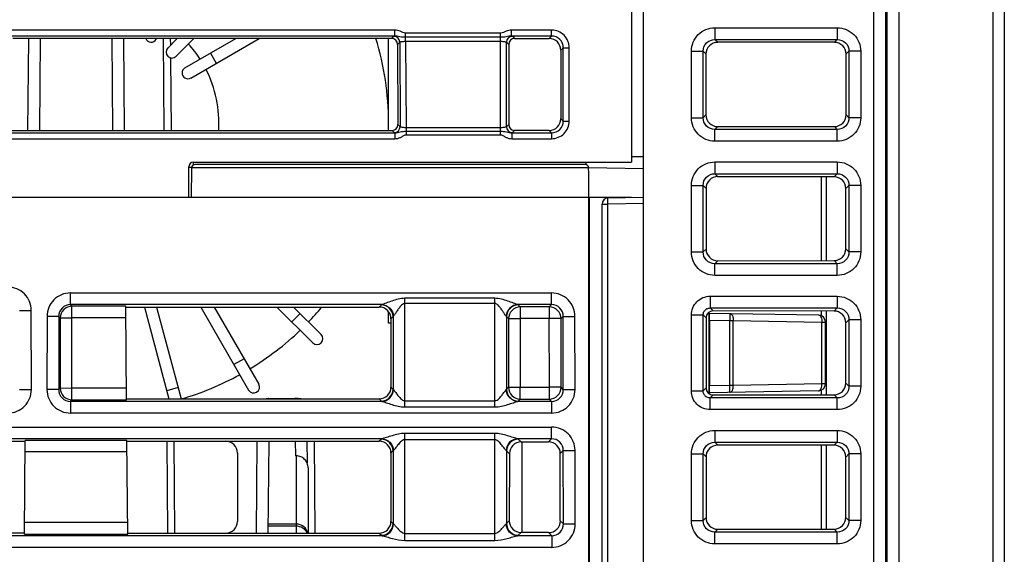
# Model space of a CAD drawing. Units: inches. Extents: x 0 to 22, y 0 to 17.
# Drawn here: x 4.3 to 5.5, y 12.9 to 13.6 of the extents above; entities that cross this region are included whole.
import ezdxf

# ---------------------------------------------------------------- set-up
doc = ezdxf.new("R2010")
doc.units = ezdxf.units.IN
doc.header["$LTSCALE"] = 1.21
doc.header["$MEASUREMENT"] = 0
doc.layers.get('0').update_dxf_attribs({"linetype": 'CONTINUOUS'})
doc.layers.add('ALL_PART_DATUMS', color=7, linetype='CONTINUOUS')

msp = doc.modelspace()

# ---------------------------------------------------------------- linework, layer by layer
at = {"color": 7, "linetype": 'CONTINUOUS'}
for p, q in [((5.3654, 15.4028), (5.3654, 12.3299)), ((5.3802, 15.4026), (5.3802, 12.3302)), ((5.3821, 15.4026), (5.3821, 12.3302)), ((5.3971, 15.3875), (5.3971, 12.3452)), ((5.5147, 15.3855), (5.5147, 12.3473)), ((5.5292, 15.3855), (5.5292, 12.3473)), ((5.0767, 11.8313), (5.0767, 14.9641)), ((5.0619, 13.6061), (5.0619, 13.377)), ((4.765, 13.5425), (3.7237, 13.5425)), ((4.765, 13.5351), (4.765, 13.5425)), ((4.9617, 13.5425), (4.9116, 13.5425)), ((4.9116, 13.5351), (4.9116, 13.5425)), ((4.9617, 13.5351), (4.9617, 13.5425)), ((5.1664, 13.5455), (5.3197, 13.5455)), ((5.1664, 13.5455), (5.1664, 13.5308)), ((5.3197, 13.5455), (5.3197, 13.5308)), ((4.765, 13.5351), (3.7237, 13.5351)), ((4.7613, 13.532), (4.2862, 13.532)), ((4.3053, 13.4168), (4.3063, 13.532)), ((4.32, 13.4168), (4.321, 13.532)), ((4.4103, 13.532), (4.4113, 13.4168)), ((4.425, 13.532), (4.426, 13.4168)), ((4.4662, 13.5311), (4.4667, 13.532)), ((4.4762, 13.4168), (4.4752, 13.532)), ((4.4806, 13.5201), (4.4925, 13.532)), ((4.4842, 13.5236), (4.4841, 13.532)), ((4.4911, 13.5097), (4.5134, 13.532)), ((4.5021, 13.4953), (4.5657, 13.532)), ((4.5095, 13.4825), (4.5952, 13.532)), ((4.7613, 13.532), (4.764, 13.5348)), ((4.764, 13.5348), (4.765, 13.5351)), ((4.7686, 13.5247), (4.7714, 13.5274)), ((4.7714, 13.5274), (4.7718, 13.4214)), ((4.8978, 13.5387), (4.7787, 13.5387)), ((4.7787, 13.5336), (4.7787, 13.5387)), ((4.8978, 13.5336), (4.7787, 13.5336)), ((4.7787, 13.5285), (4.7787, 13.5336)), ((4.7787, 13.5285), (4.8978, 13.5285)), ((4.7787, 13.5285), (4.7792, 13.4202)), ((4.8978, 13.4112), (4.8978, 13.5387)), ((4.9052, 13.5274), (4.9079, 13.5246)), ((4.9052, 13.4214), (4.9052, 13.5274)), ((4.9617, 13.5351), (4.9116, 13.5351)), ((4.9116, 13.5351), (4.9125, 13.5348)), ((4.9125, 13.5348), (4.9153, 13.532)), ((4.9153, 13.532), (4.9586, 13.532)), ((4.9586, 13.532), (4.9617, 13.5351)), ((5.1664, 13.5308), (5.3197, 13.5308)), ((5.1664, 13.5308), (5.1699, 13.5273)), ((5.3162, 13.5273), (5.1699, 13.5273)), ((5.3197, 13.5308), (5.3162, 13.5273)), ((4.7686, 13.5247), (4.7691, 13.4242)), ((4.9079, 13.5246), (4.9079, 13.4242)), ((4.9733, 13.5173), (4.9764, 13.5204)), ((4.9733, 13.5173), (4.9733, 13.4315)), ((4.9764, 13.5204), (4.9838, 13.5204)), ((4.9764, 13.4285), (4.9764, 13.5204)), ((4.9837, 13.4285), (4.9838, 13.5204)), ((5.137, 13.5161), (5.1517, 13.5161)), ((5.137, 13.4327), (5.137, 13.5161)), ((5.1517, 13.5161), (5.1552, 13.5126)), ((5.1517, 13.4327), (5.1517, 13.5161)), ((5.3344, 13.5161), (5.3309, 13.5126)), ((5.3492, 13.5161), (5.3344, 13.5161)), ((5.3344, 13.5161), (5.3344, 13.4327)), ((5.3492, 13.5161), (5.3492, 13.4327)), ((4.4851, 13.4168), (4.4843, 13.5078)), ((4.534, 13.5137), (4.5414, 13.5009)), ((5.1552, 13.5126), (5.1552, 13.4363)), ((5.3309, 13.4363), (5.3309, 13.5126)), ((4.9733, 13.4315), (4.9764, 13.4285)), ((4.9764, 13.4285), (4.9837, 13.4285)), ((5.137, 13.4327), (5.1517, 13.4327)), ((5.1517, 13.4327), (5.1552, 13.4363)), ((5.3344, 13.4327), (5.3309, 13.4363)), ((5.3492, 13.4327), (5.3344, 13.4327)), ((4.2852, 13.4168), (4.7617, 13.4168)), ((4.7645, 13.4141), (4.7617, 13.4168)), ((4.7718, 13.4214), (4.7691, 13.4242)), ((4.8978, 13.4202), (4.7792, 13.4202)), ((4.7792, 13.4202), (4.7792, 13.4112)), ((4.9079, 13.4242), (4.9052, 13.4214)), ((4.9153, 13.4168), (4.9125, 13.4141)), ((4.9586, 13.4168), (4.9153, 13.4168)), ((4.9586, 13.4168), (4.9617, 13.4138)), ((5.1664, 13.418), (5.1699, 13.4216)), ((5.3197, 13.418), (5.1664, 13.418)), ((5.1664, 13.4033), (5.1664, 13.418)), ((5.1699, 13.4216), (5.3162, 13.4216)), ((5.3197, 13.418), (5.3162, 13.4216)), ((5.3197, 13.4033), (5.3197, 13.418)), ((3.724, 13.4138), (4.7651, 13.4138)), ((3.724, 13.4064), (4.7651, 13.4064)), ((4.7651, 13.4138), (4.7645, 13.4141)), ((4.7651, 13.4138), (4.7651, 13.4064)), ((4.7792, 13.4157), (4.8978, 13.4157)), ((4.7792, 13.4112), (4.8978, 13.4112)), ((4.9125, 13.4141), (4.9119, 13.4138)), ((4.9119, 13.4138), (4.9617, 13.4138)), ((4.9119, 13.4138), (4.9119, 13.4064)), ((4.9119, 13.4064), (4.9617, 13.4064)), ((4.9617, 13.4138), (4.9617, 13.4064)), ((5.3197, 13.4033), (5.1664, 13.4033)), ((5.0767, 13.3835), (5.0619, 13.3837)), ((4.5068, 13.3711), (4.507, 13.3708)), ((4.5068, 13.3327), (4.5068, 13.3711)), ((4.507, 13.3708), (4.5104, 13.3708)), ((4.5104, 13.3697), (4.5097, 13.3327)), ((5.0081, 13.3697), (4.5104, 13.3697)), ((4.5127, 13.377), (5.0619, 13.377)), ((4.5127, 13.377), (4.5129, 13.3767)), ((4.5129, 13.3738), (4.5129, 13.3767)), ((5.0037, 13.374), (4.5148, 13.374)), ((5.0768, 13.3687), (5.0081, 13.3699)), ((5.0082, 13.3631), (5.0081, 13.3697)), ((5.1664, 13.3772), (5.3197, 13.3772)), ((5.1664, 13.3772), (5.1664, 13.3625)), ((5.3197, 13.3772), (5.3197, 13.3625)), ((5.0082, 13.3327), (5.0082, 13.3631)), ((5.1664, 13.3625), (5.3197, 13.3625)), ((5.1664, 13.3625), (5.1701, 13.3588)), ((5.3158, 13.3586), (5.1701, 13.3588)), ((5.3002, 13.2536), (5.3002, 13.3586)), ((5.306, 13.3586), (5.306, 13.2536)), ((5.3197, 13.3625), (5.3158, 13.3586)), ((5.137, 13.3478), (5.1517, 13.3478)), ((5.137, 13.2644), (5.137, 13.3478)), ((5.1517, 13.3478), (5.1553, 13.3441)), ((5.1517, 13.2644), (5.1517, 13.3478)), ((5.1553, 13.3441), (5.1553, 13.2681)), ((5.3344, 13.3478), (5.3305, 13.3439)), ((5.3305, 13.2683), (5.3305, 13.3439)), ((5.3492, 13.3478), (5.3344, 13.3478)), ((5.3344, 13.3478), (5.3344, 13.2644)), ((5.3492, 13.3478), (5.3492, 13.2644)), ((5.0082, 13.3327), (2.8967, 13.3327)), ((5.0082, 11.8342), (5.0082, 13.3327)), ((5.0619, 13.3327), (5.0088, 13.3327)), ((5.0088, 13.3327), (5.0088, 11.8194)), ((5.0767, 13.3327), (5.0323, 13.3319)), ((5.0323, 13.3245), (5.0323, 13.3319)), ((5.025, 13.3245), (5.0323, 13.3245)), ((5.025, 11.832), (5.025, 13.3245)), ((5.0767, 13.3253), (5.0323, 13.3245)), ((5.0323, 11.832), (5.0323, 13.3245)), ((5.1517, 13.2644), (5.1553, 13.2681)), ((5.3344, 13.2644), (5.3305, 13.2683)), ((5.137, 13.2644), (5.1517, 13.2644)), ((5.3492, 13.2644), (5.3344, 13.2644)), ((5.1664, 13.2497), (5.1701, 13.2534)), ((5.3197, 13.2497), (5.1664, 13.2497)), ((5.1664, 13.235), (5.1664, 13.2497)), ((5.1701, 13.2534), (5.3158, 13.2536)), ((5.3197, 13.2497), (5.3158, 13.2536)), ((5.3197, 13.235), (5.3197, 13.2497)), ((5.3197, 13.235), (5.1664, 13.235)), ((4.3586, 13.2131), (4.9616, 13.2131)), ((4.3586, 13.1984), (4.3586, 13.2131)), ((4.8905, 13.2063), (4.7777, 13.2063)), ((4.7777, 13.0701), (4.7777, 13.2063)), ((4.8905, 13.0701), (4.8905, 13.2063)), ((4.9616, 13.1984), (4.9616, 13.2131)), ((5.1605, 13.2089), (5.3197, 13.2089)), ((5.1605, 13.2089), (5.1605, 13.1942)), ((5.3197, 13.2089), (5.3197, 13.1942)), ((4.7488, 13.1984), (4.3586, 13.1984)), ((4.3604, 13.1965), (4.3586, 13.1984)), ((4.428, 13.1965), (4.3604, 13.1965)), ((4.3604, 13.079), (4.3604, 13.1965)), ((4.429, 13.079), (4.428, 13.1965)), ((4.428, 13.1954), (4.7456, 13.1954)), ((4.4513, 13.1954), (4.4821, 13.0802)), ((4.4666, 13.1954), (4.4974, 13.0802)), ((4.5218, 13.1954), (4.5819, 13.0913)), ((4.5389, 13.1954), (4.5947, 13.0987)), ((4.6174, 13.1954), (4.6623, 13.1505)), ((4.6383, 13.1954), (4.6727, 13.161)), ((4.7483, 13.1981), (4.7456, 13.1954)), ((4.7488, 13.1984), (4.7483, 13.1981)), ((4.8905, 13.1998), (4.7777, 13.1998)), ((4.9616, 13.1984), (4.9194, 13.1984)), ((4.9199, 13.1981), (4.9194, 13.1984)), ((4.9224, 13.1955), (4.9199, 13.1981)), ((4.9588, 13.1955), (4.9224, 13.1955)), ((4.9224, 13.1955), (4.9224, 13.1808)), ((4.9616, 13.1984), (4.9588, 13.1955)), ((4.9588, 13.1955), (4.9588, 13.1808)), ((5.1605, 13.1942), (5.3197, 13.1942)), ((5.1605, 13.1942), (5.1642, 13.1905)), ((5.3197, 13.1942), (5.3158, 13.1903)), ((4.2948, 13.191), (4.3095, 13.191)), ((4.3096, 13.0919), (4.3095, 13.191)), ((4.3292, 13.1837), (4.3291, 13.0919)), ((4.3439, 13.1837), (4.3292, 13.1837)), ((4.3439, 13.1837), (4.3438, 13.0919)), ((4.3457, 13.1818), (4.3439, 13.1837)), ((4.3457, 13.1818), (4.3604, 13.182)), ((4.3457, 13.1818), (4.3457, 13.0937)), ((4.4281, 13.182), (4.3604, 13.182)), ((4.6466, 13.1871), (4.6362, 13.1766)), ((4.763, 13.1834), (4.7603, 13.1807)), ((4.7632, 13.1837), (4.763, 13.1834)), ((4.763, 13.1834), (4.763, 13.0922)), ((4.9052, 13.1834), (4.905, 13.1837)), ((4.9077, 13.1808), (4.9052, 13.1834)), ((4.9052, 13.1834), (4.9052, 13.0922)), ((4.9763, 13.1837), (4.9735, 13.1808)), ((4.9763, 13.1837), (4.991, 13.1837)), ((4.9764, 13.0919), (4.9763, 13.1837)), ((4.9911, 13.0919), (4.991, 13.1837)), ((5.137, 13.1854), (5.1517, 13.1854)), ((5.137, 13.0902), (5.137, 13.1854)), ((5.1517, 13.1854), (5.1553, 13.1817)), ((5.1517, 13.0902), (5.1517, 13.1854)), ((5.1553, 13.1817), (5.1553, 13.0939)), ((5.1586, 13.1878), (5.1586, 13.0878)), ((5.1594, 13.1878), (5.2963, 13.1854)), ((5.3158, 13.1903), (5.1642, 13.1905)), ((5.1852, 13.1873), (5.185, 13.1785)), ((5.3002, 13.1843), (5.3002, 13.1903)), ((5.306, 13.1903), (5.306, 13.0853)), ((4.7603, 13.1807), (4.7603, 13.0949)), ((4.9077, 13.1808), (4.9224, 13.1808)), ((4.9077, 13.1808), (4.9077, 13.0947)), ((4.9588, 13.1808), (4.9224, 13.1808)), ((4.9224, 13.1808), (4.9224, 13.0947)), ((4.9735, 13.1808), (4.9588, 13.1808)), ((4.9589, 13.0947), (4.9588, 13.1808)), ((4.9736, 13.0947), (4.9735, 13.1808)), ((5.1596, 13.1789), (5.185, 13.1785)), ((5.1596, 13.1789), (5.1596, 13.0967)), ((5.185, 13.1785), (5.1895, 13.1785)), ((5.185, 13.0971), (5.185, 13.1785)), ((5.1895, 13.1785), (5.3006, 13.1765)), ((5.1895, 13.0971), (5.1895, 13.1785)), ((5.3006, 13.1765), (5.305, 13.1765)), ((5.3006, 13.0991), (5.3006, 13.1765)), ((5.305, 13.0991), (5.305, 13.1765)), ((5.3344, 13.1795), (5.3305, 13.1755)), ((5.3305, 13.1), (5.3305, 13.1755)), ((5.3492, 13.1795), (5.3344, 13.1795)), ((5.3344, 13.1795), (5.3344, 13.0961)), ((5.3492, 13.1795), (5.3492, 13.0961)), ((4.5762, 13.1306), (4.5634, 13.1233)), ((5.185, 13.0971), (5.1596, 13.0967)), ((5.1895, 13.0971), (5.185, 13.0971)), ((5.1852, 13.0883), (5.185, 13.0971)), ((5.3006, 13.0991), (5.1895, 13.0971)), ((5.305, 13.0991), (5.3006, 13.0991)), ((5.3344, 13.0961), (5.3305, 13.1)), ((5.3492, 13.0961), (5.3344, 13.0961)), ((4.2949, 13.0919), (4.3096, 13.0919)), ((4.3438, 13.0919), (4.3291, 13.0919)), ((4.3438, 13.0919), (4.3457, 13.0937)), ((4.3457, 13.0937), (4.3604, 13.0939)), ((4.3604, 13.0939), (4.4289, 13.0939)), ((4.4936, 13.0944), (4.4794, 13.0905)), ((4.7603, 13.0949), (4.763, 13.0922)), ((4.763, 13.0922), (4.7633, 13.0919)), ((4.9049, 13.0919), (4.9052, 13.0922)), ((4.9052, 13.0922), (4.9077, 13.0947)), ((4.9077, 13.0947), (4.9224, 13.0947)), ((4.9224, 13.0947), (4.9589, 13.0947)), ((4.9224, 13.08), (4.9224, 13.0947)), ((4.9736, 13.0947), (4.9589, 13.0947)), ((4.9589, 13.08), (4.9589, 13.0947)), ((4.9764, 13.0919), (4.9736, 13.0947)), ((4.9764, 13.0919), (4.9911, 13.0919)), ((5.137, 13.0902), (5.1517, 13.0902)), ((5.1517, 13.0902), (5.1553, 13.0939)), ((5.2963, 13.0902), (5.1594, 13.0878)), ((5.1605, 13.0814), (5.1642, 13.0851)), ((5.1642, 13.0851), (5.3158, 13.0853)), ((5.3002, 13.0853), (5.3002, 13.0913)), ((5.3197, 13.0814), (5.3158, 13.0853)), ((4.3585, 13.0771), (4.3604, 13.079)), ((4.7489, 13.0771), (4.3585, 13.0771)), ((4.3585, 13.0771), (4.3585, 13.0624)), ((4.3604, 13.079), (4.429, 13.079)), ((4.429, 13.0802), (4.7456, 13.0802)), ((4.6062, 13.0809), (4.6399, 13.0809)), ((4.6399, 13.0809), (4.6399, 13.0802)), ((4.6431, 13.0808), (4.6446, 13.0807)), ((4.7456, 13.0802), (4.7483, 13.0775)), ((4.7483, 13.0775), (4.7489, 13.0771)), ((4.7777, 13.0779), (4.8905, 13.0779)), ((4.9193, 13.0771), (4.9199, 13.0775)), ((4.9617, 13.0771), (4.9193, 13.0771)), ((4.9199, 13.0775), (4.9224, 13.08)), ((4.9224, 13.08), (4.9589, 13.08)), ((4.9617, 13.0771), (4.9589, 13.08)), ((4.9617, 13.0771), (4.9617, 13.0624)), ((5.3197, 13.0814), (5.1605, 13.0814)), ((5.1605, 13.0667), (5.1605, 13.0814)), ((5.3197, 13.0667), (5.3197, 13.0814)), ((4.9617, 13.0624), (4.3585, 13.0624)), ((4.7777, 13.0701), (4.8905, 13.0701)), ((5.3197, 13.0667), (5.1605, 13.0667)), ((3.7316, 13.0449), (4.9617, 13.0449)), ((4.8905, 13.0369), (4.7777, 13.0369)), ((4.7777, 12.9028), (4.7777, 13.0369)), ((4.8905, 12.9028), (4.8905, 13.0369)), ((4.9617, 13.0302), (4.9617, 13.0449)), ((5.1664, 13.0406), (5.3197, 13.0406)), ((5.1664, 13.0406), (5.1664, 13.0259)), ((5.3197, 13.0406), (5.3197, 13.0259)), ((4.7491, 13.0302), (3.7316, 13.0302)), ((3.7347, 13.0271), (4.3019, 13.0271)), ((4.3008, 12.9107), (4.3019, 13.0282)), ((4.4294, 13.0282), (4.3019, 13.0282)), ((4.4305, 12.9107), (4.4294, 13.0282)), ((4.4294, 13.0271), (4.7456, 13.0271)), ((4.4806, 12.9119), (4.4796, 13.0271)), ((4.4895, 12.9119), (4.4885, 13.0271)), ((4.5917, 12.9119), (4.5927, 13.0271)), ((4.6065, 12.9119), (4.6075, 13.0271)), ((4.6404, 13.0271), (4.6406, 13.0088)), ((4.655, 13.0271), (4.6553, 12.9995)), ((4.6639, 13.0271), (4.6649, 12.9119)), ((4.7483, 13.0298), (4.7456, 13.0271)), ((4.7491, 13.0302), (4.7483, 13.0298)), ((4.8905, 13.029), (4.7777, 13.029)), ((4.9617, 13.0302), (4.9191, 13.0302)), ((4.9199, 13.0298), (4.9191, 13.0302)), ((4.9235, 13.0262), (4.9199, 13.0298)), ((4.9235, 13.0262), (4.9578, 13.0263)), ((4.9247, 12.9127), (4.9247, 13.0262)), ((4.9617, 13.0302), (4.9578, 13.0263)), ((5.1664, 13.0259), (5.3197, 13.0259)), ((5.1664, 13.0259), (5.1701, 13.0222)), ((5.3158, 13.022), (5.1701, 13.0222)), ((5.3002, 12.917), (5.3002, 13.022)), ((5.306, 13.022), (5.306, 12.917)), ((5.3197, 13.0259), (5.3158, 13.022)), ((4.4296, 13.0137), (4.3017, 13.0137)), ((4.5679, 13.0124), (4.5679, 12.9266)), ((4.763, 13.0151), (4.7603, 13.0124)), ((4.7603, 13.0124), (4.7603, 12.9266)), ((4.7634, 13.0155), (4.763, 13.0151)), ((4.763, 13.0151), (4.763, 12.9239)), ((4.9052, 13.0151), (4.9048, 13.0155)), ((4.9088, 13.0115), (4.9052, 13.0151)), ((4.9052, 13.0151), (4.9052, 12.9239)), ((4.9088, 13.0115), (4.9087, 12.9274)), ((4.9764, 13.0155), (4.9726, 13.0116)), ((4.9726, 12.9273), (4.9726, 13.0116)), ((4.9764, 13.0155), (4.9912, 13.0155)), ((4.9765, 12.9234), (4.9764, 13.0155)), ((4.9912, 12.9234), (4.9912, 13.0155)), ((5.137, 13.0112), (5.1517, 13.0112)), ((5.137, 12.9278), (5.137, 13.0112)), ((5.1517, 13.0112), (5.1553, 13.0075)), ((5.1517, 12.9278), (5.1517, 13.0112)), ((5.3344, 13.0112), (5.3305, 13.0072)), ((5.3492, 13.0112), (5.3344, 13.0112)), ((5.3344, 13.0112), (5.3344, 12.9278)), ((5.3492, 13.0112), (5.3492, 12.9278)), ((4.6417, 13.0088), (4.6417, 12.9119)), ((5.1553, 13.0075), (5.1553, 12.9315)), ((5.3305, 12.9317), (5.3305, 13.0072)), ((4.6565, 12.9936), (4.6565, 12.9119)), ((4.301, 12.9256), (4.4303, 12.9256)), ((4.6417, 12.9232), (4.6066, 12.9232)), ((4.7603, 12.9266), (4.763, 12.9239)), ((4.763, 12.9239), (4.7635, 12.9235)), ((4.9047, 12.9235), (4.9052, 12.9239)), ((4.9052, 12.9239), (4.9087, 12.9274)), ((4.9765, 12.9234), (4.9726, 12.9273)), ((4.9765, 12.9234), (4.9912, 12.9234)), ((5.137, 12.9278), (5.1517, 12.9278)), ((5.1517, 12.9278), (5.1553, 12.9315)), ((5.3344, 12.9278), (5.3305, 12.9317)), ((5.3492, 12.9278), (5.3344, 12.9278)), ((4.3008, 12.9119), (3.7347, 12.9119)), ((4.3008, 12.9107), (4.4305, 12.9107)), ((4.4304, 12.9119), (4.7456, 12.9119)), ((4.6417, 12.9206), (4.6065, 12.9206)), ((4.7456, 12.9119), (4.7483, 12.9092)), ((4.7777, 12.9116), (4.8905, 12.9116)), ((4.9199, 12.9092), (4.9234, 12.9127)), ((4.9579, 12.9126), (4.9234, 12.9127)), ((4.9618, 12.9087), (4.9579, 12.9126)), ((5.1664, 12.9131), (5.1701, 12.9168)), ((5.3197, 12.9131), (5.1664, 12.9131)), ((5.1664, 12.8984), (5.1664, 12.9131)), ((5.1701, 12.9168), (5.3158, 12.917)), ((5.3197, 12.9131), (5.3158, 12.917)), ((5.3197, 12.8984), (5.3197, 12.9131)), ((4.7493, 12.9087), (3.7315, 12.9087)), ((4.7483, 12.9092), (4.7493, 12.9087)), ((4.7777, 12.9028), (4.8905, 12.9028)), ((4.9189, 12.9087), (4.9199, 12.9092)), ((4.9618, 12.9087), (4.9189, 12.9087)), ((4.9618, 12.9087), (4.9618, 12.894)), ((5.3197, 12.8984), (5.1664, 12.8984)), ((4.9618, 12.894), (3.7315, 12.894))]:
    msp.add_line(p, q, dxfattribs=at)
for centre, radius, start, end in [((4.4598, 13.5348), 0.00738, 202.7936, 330), ((4.764, 13.5273), 0.00742, 0.7098, 89.4965), ((4.9126, 13.5273), 0.00742, 90.5064, 179.5374), ((4.4858, 13.5149), 0.00738, 135, 315), ((4.5058, 13.4889), 0.00738, 120, 300), ((4.7644, 13.4215), 0.00742, 270.5082, 359.698), ((4.9126, 13.4215), 0.00742, 180.5491, 269.4946), ((4.5148, 13.3696), 0.00443, 90, 179), ((5.0037, 13.3696), 0.00443, 1, 90), ((5.0324, 13.3245), 0.00738, 91, 180), ((4.7481, 13.1832), 0.0148, 0.5491, 89.4946), ((4.9201, 13.1832), 0.0148, 90.5054, 179.4509), ((5.1603, 13.1855), 0.00866, 115.4419, 120.0135), ((5.2962, 13.1765), 0.00886, 0, 89), ((4.6675, 13.1558), 0.00738, 225, 45), ((4.5883, 13.095), 0.00738, 210, 30), ((5.2962, 13.0991), 0.00886, 271, 360), ((4.7481, 13.0923), 0.0148, 270.5064, 359.5374), ((4.9201, 13.0923), 0.0148, 180.4626, 269.4936), ((4.6399, 13.0264), 0.0545, 86.6419, 89.9986), ((4.6399, 13.0671), 0.014, 69.864, 76.6261), ((4.7481, 13.0149), 0.0148, 0.5491, 89.4946), ((4.9201, 13.0149), 0.0148, 90.5054, 179.4509), ((4.6406, 12.7635), 0.2452, 89.7261, 89.9999), ((4.6417, 12.9084), 0.0148, 13.9027, 90), ((4.7481, 12.924), 0.0148, 270.5064, 359.5374), ((4.9201, 12.924), 0.0148, 180.4626, 269.4936)]:
    msp.add_arc(centre, radius, start, end, dxfattribs=at)
for centre, major_axis, ratio, start_param, end_param in [((4.7612, 13.5246), (0.00553, 0.00497), 0.993175, -0.724196, 0.835431), ((4.9153, 13.5246), (0.00554, -0.00496), 0.993143, 2.304021, 3.867979), ((4.9585, 13.5172), (0.0111, 0.0099), 0.993143, -0.726386, 0.837572), ((5.17, 13.5124), (0.0105, -0.0105), 0.992433, 2.359993, 3.923193), ((5.3161, 13.5124), (-0.0105, -0.0105), 0.992433, 2.359993, 3.923193), ((4.9585, 13.4317), (-0.01, 0.011), 0.991646, -3.877244, -2.314802), ((5.17, 13.4364), (0.0105, 0.0105), 0.992433, 2.359993, 3.923193), ((5.3161, 13.4364), (-0.0105, 0.0105), 0.992433, 2.359993, 3.923193), ((4.7617, 13.4242), (-0.00503, 0.00549), 0.991613, -3.87939, -2.312617), ((4.9153, 13.4242), (0.00502, 0.0055), 0.991646, -3.968384, -2.405941), ((4.5127, 13.3711), (-0.00418, 0.00418), 0.999695, -0.785246, 0.785246), ((5.0047, 13.3708), (0.0001, 0.00591), 0.001527, 0.148189, 1.05301), ((5.1702, 13.344), (0.0114, -0.0096), 0.990792, 2.276945, 3.840146), ((5.3157, 13.3438), (0.0091, 0.0117), 0.993762, -0.90467, 0.65853), ((5.1702, 13.2682), (0.0114, 0.0096), 0.990792, 2.44304, 4.00624), ((5.3157, 13.2684), (-0.0091, 0.0117), 0.993762, -3.800123, -2.236922), ((4.7455, 13.1805), (0.01, 0.011), 0.991646, -0.826791, 0.735652), ((5.1642, 13.1816), (0.00682, -0.00578), 0.990792, 2.276945, 3.840146), ((5.1594, 13.1789), (0, 0.00886), 0.017452, -1.571101, -0.000305), ((5.3157, 13.1755), (0.0091, 0.0117), 0.993762, -0.90467, 0.65853), ((5.1594, 13.0967), (0, 0.00886), 0.017452, -3.141288, -1.570492), ((5.3157, 13.1001), (-0.0091, 0.0117), 0.993762, -3.800123, -2.236922), ((4.7455, 13.095), (0.0111, -0.0099), 0.993143, -0.837572, 0.726386), ((5.1642, 13.094), (0.00682, 0.00578), 0.990792, 2.44304, 4.00624), ((4.5932, 13.0815), (0.0148, 0), 0.087422, -1.571488, -0.494358), ((4.5932, 13.0791), (0.0148, 0), 0.249712, 0.292702, 0.49126), ((4.5531, 13.0122), (0.01, 0.011), 0.991646, -0.826791, 0.735652), ((4.7455, 13.0122), (0.01, 0.011), 0.991646, -0.826791, 0.735652), ((4.9236, 13.0114), (-0.0091, 0.0117), 0.993763, -0.657907, 0.904536), ((4.9577, 13.0114), (0.0114, 0.0096), 0.990797, -0.698278, 0.864164), ((5.1702, 13.0074), (0.0114, -0.0096), 0.990792, 2.276945, 3.840146), ((5.3157, 13.0072), (0.0091, 0.0117), 0.993762, -0.90467, 0.65853), ((4.5531, 12.9267), (0.0111, -0.0099), 0.993143, -0.837572, 0.726386), ((4.7455, 12.9267), (0.0111, -0.0099), 0.993143, -0.837572, 0.726386), ((4.9235, 12.9275), (0.0092, 0.0117), 0.993761, -4.046397, -2.48244), ((4.9578, 12.9274), (0.0114, -0.0096), 0.990787, -0.86513, 0.698828), ((5.1702, 12.9316), (0.0114, 0.0096), 0.990792, 2.44304, 4.00624), ((5.3157, 12.9318), (-0.0091, 0.0117), 0.993762, -3.800123, -2.236922)]:
    msp.add_ellipse(centre, major_axis=major_axis, ratio=ratio, start_param=start_param, end_param=end_param, dxfattribs=at)
for points, knots in [([(4.7787, 13.5387), (4.7775, 13.5387), (4.7752, 13.5396), (4.771, 13.5417), (4.7673, 13.5425), (4.765, 13.5425)], [0, 0, 0, 0, 0.249853, 0.500637, 1, 1, 1, 1]), ([(4.9116, 13.5425), (4.9092, 13.5425), (4.9056, 13.5416), (4.9013, 13.5396), (4.899, 13.5387), (4.8978, 13.5387)], [0, 0, 0, 0, 0.499527, 0.750634, 1, 1, 1, 1]), ([(4.9838, 13.5204), (4.9838, 13.5233), (4.9827, 13.5291), (4.9778, 13.5364), (4.9704, 13.5413), (4.9646, 13.5425), (4.9617, 13.5425)], [0, 0, 0, 0, 0.250186, 0.50012, 0.749918, 1, 1, 1, 1]), ([(5.137, 13.5161), (5.137, 13.5199), (5.1385, 13.5277), (5.145, 13.5375), (5.1548, 13.544), (5.1625, 13.5455), (5.1664, 13.5455)], [0, 0, 0, 0, 0.250112, 0.500051, 0.749919, 1, 1, 1, 1]), ([(5.3197, 13.5455), (5.3236, 13.5455), (5.3313, 13.544), (5.3411, 13.5374), (5.3476, 13.5277), (5.3492, 13.5199), (5.3492, 13.5161)], [0, 0, 0, 0, 0.250112, 0.500051, 0.749919, 1, 1, 1, 1]), ([(4.7787, 13.5336), (4.7764, 13.5336), (4.7717, 13.5339), (4.7672, 13.5352), (4.765, 13.5351)], [0, 0, 0, 0, 0.51168, 1, 1, 1, 1]), ([(4.7714, 13.5274), (4.7715, 13.5277), (4.7724, 13.528), (4.7739, 13.5283), (4.7762, 13.5285), (4.7778, 13.5285), (4.7787, 13.5285)], [0, 0, 0, 0, 0.112082, 0.333148, 0.642316, 1, 1, 1, 1]), ([(4.9116, 13.5351), (4.9093, 13.5352), (4.9048, 13.5339), (4.9002, 13.5336), (4.8978, 13.5336)], [0, 0, 0, 0, 0.488556, 1, 1, 1, 1]), ([(4.8978, 13.5285), (4.8987, 13.5285), (4.9004, 13.5285), (4.9026, 13.5283), (4.9041, 13.5279), (4.905, 13.5276), (4.9052, 13.5274)], [0, 0, 0, 0, 0.357374, 0.666344, 0.887517, 1, 1, 1, 1]), ([(4.9764, 13.5204), (4.9765, 13.5241), (4.9734, 13.532), (4.9655, 13.5351), (4.9617, 13.5351)], [0, 0, 0, 0, 0.500117, 1, 1, 1, 1]), ([(5.1517, 13.5161), (5.1516, 13.5199), (5.1547, 13.5278), (5.1626, 13.5308), (5.1664, 13.5308)], [0, 0, 0, 0, 0.500051, 1, 1, 1, 1]), ([(5.3197, 13.5308), (5.3235, 13.5308), (5.3314, 13.5278), (5.3345, 13.5199), (5.3344, 13.5161)], [0, 0, 0, 0, 0.500051, 1, 1, 1, 1]), ([(4.9617, 13.4064), (4.9645, 13.4064), (4.9703, 13.4076), (4.9777, 13.4125), (4.9826, 13.4198), (4.9837, 13.4256), (4.9837, 13.4285)], [0, 0, 0, 0, 0.250186, 0.50012, 0.749919, 1, 1, 1, 1]), ([(4.9617, 13.4138), (4.9654, 13.4138), (4.9733, 13.4169), (4.9764, 13.4247), (4.9764, 13.4285)], [0, 0, 0, 0, 0.500117, 1, 1, 1, 1]), ([(5.1664, 13.4033), (5.1625, 13.4033), (5.1548, 13.4048), (5.145, 13.4114), (5.1385, 13.4211), (5.137, 13.4289), (5.137, 13.4327)], [0, 0, 0, 0, 0.250112, 0.500051, 0.749919, 1, 1, 1, 1]), ([(5.1664, 13.418), (5.1626, 13.418), (5.1547, 13.4211), (5.1516, 13.429), (5.1517, 13.4327)], [0, 0, 0, 0, 0.500051, 1, 1, 1, 1]), ([(5.3344, 13.4327), (5.3345, 13.429), (5.3314, 13.4211), (5.3235, 13.418), (5.3197, 13.418)], [0, 0, 0, 0, 0.500051, 1, 1, 1, 1]), ([(5.3492, 13.4327), (5.3492, 13.4289), (5.3476, 13.4211), (5.3411, 13.4114), (5.3313, 13.4048), (5.3236, 13.4033), (5.3197, 13.4033)], [0, 0, 0, 0, 0.250112, 0.500051, 0.749919, 1, 1, 1, 1]), ([(4.7792, 13.4202), (4.7783, 13.4202), (4.7766, 13.4202), (4.7744, 13.4205), (4.7729, 13.4208), (4.772, 13.4212), (4.7718, 13.4214)], [0, 0, 0, 0, 0.356283, 0.664079, 0.884918, 1, 1, 1, 1]), ([(4.9052, 13.4214), (4.905, 13.4211), (4.9041, 13.4208), (4.9026, 13.4205), (4.9004, 13.4202), (4.8987, 13.4202), (4.8978, 13.4202)], [0, 0, 0, 0, 0.114661, 0.335377, 0.643384, 1, 1, 1, 1]), ([(4.7651, 13.4138), (4.7674, 13.4137), (4.772, 13.4155), (4.7768, 13.4157), (4.7792, 13.4157)], [0, 0, 0, 0, 0.490548, 1, 1, 1, 1]), ([(4.7651, 13.4064), (4.7664, 13.4064), (4.7689, 13.4067), (4.7725, 13.408), (4.7757, 13.4098), (4.778, 13.4112), (4.7792, 13.4112)], [0, 0, 0, 0, 0.250505, 0.501068, 0.751869, 1, 1, 1, 1]), ([(4.8978, 13.4157), (4.9002, 13.4157), (4.905, 13.4155), (4.9096, 13.4137), (4.9119, 13.4138)], [0, 0, 0, 0, 0.509417, 1, 1, 1, 1]), ([(4.8978, 13.4112), (4.899, 13.4112), (4.9013, 13.4098), (4.9045, 13.408), (4.9081, 13.4067), (4.9106, 13.4064), (4.9119, 13.4064)], [0, 0, 0, 0, 0.248073, 0.498864, 0.74944, 1, 1, 1, 1]), ([(5.137, 13.3478), (5.137, 13.3516), (5.1385, 13.3594), (5.145, 13.3691), (5.1548, 13.3757), (5.1625, 13.3772), (5.1664, 13.3772)], [0, 0, 0, 0, 0.250112, 0.500051, 0.749919, 1, 1, 1, 1]), ([(5.3197, 13.3772), (5.3236, 13.3772), (5.3313, 13.3757), (5.3411, 13.3691), (5.3476, 13.3594), (5.3492, 13.3516), (5.3492, 13.3478)], [0, 0, 0, 0, 0.250112, 0.500051, 0.749919, 1, 1, 1, 1]), ([(5.1517, 13.3478), (5.1516, 13.3516), (5.1547, 13.3594), (5.1626, 13.3625), (5.1664, 13.3625)], [0, 0, 0, 0, 0.500051, 1, 1, 1, 1]), ([(5.3197, 13.3625), (5.3235, 13.3625), (5.3314, 13.3594), (5.3345, 13.3516), (5.3344, 13.3478)], [0, 0, 0, 0, 0.500051, 1, 1, 1, 1]), ([(5.1664, 13.235), (5.1625, 13.235), (5.1548, 13.2365), (5.145, 13.2431), (5.1385, 13.2528), (5.137, 13.2606), (5.137, 13.2644)], [0, 0, 0, 0, 0.250112, 0.500051, 0.749919, 1, 1, 1, 1]), ([(5.1664, 13.2497), (5.1626, 13.2497), (5.1547, 13.2528), (5.1516, 13.2606), (5.1517, 13.2644)], [0, 0, 0, 0, 0.500051, 1, 1, 1, 1]), ([(5.3344, 13.2644), (5.3345, 13.2606), (5.3314, 13.2528), (5.3235, 13.2497), (5.3197, 13.2497)], [0, 0, 0, 0, 0.500051, 1, 1, 1, 1]), ([(5.3492, 13.2644), (5.3492, 13.2606), (5.3476, 13.2528), (5.3411, 13.2431), (5.3313, 13.2365), (5.3236, 13.235), (5.3197, 13.235)], [0, 0, 0, 0, 0.250112, 0.500051, 0.749919, 1, 1, 1, 1]), ([(4.3095, 13.191), (4.3095, 13.1949), (4.308, 13.2026), (4.3014, 13.2124), (4.2917, 13.2189), (4.2839, 13.2204), (4.2801, 13.2204)], [0, 0, 0, 0, 0.250163, 0.500125, 0.749943, 1, 1, 1, 1]), ([(4.3586, 13.2131), (4.3548, 13.2131), (4.347, 13.2115), (4.3373, 13.205), (4.3307, 13.1952), (4.3292, 13.1875), (4.3292, 13.1837)], [0, 0, 0, 0, 0.250163, 0.500125, 0.749943, 1, 1, 1, 1]), ([(4.7777, 13.2063), (4.7749, 13.2063), (4.7693, 13.2055), (4.7616, 13.203), (4.7556, 13.2007), (4.7514, 13.1992), (4.7496, 13.1985), (4.7488, 13.1984)], [0, 0, 0, 0, 0.279092, 0.552434, 0.808508, 0.919535, 1, 1, 1, 1]), ([(4.9194, 13.1984), (4.9187, 13.1985), (4.9168, 13.1992), (4.9126, 13.2007), (4.9066, 13.203), (4.8989, 13.2055), (4.8933, 13.2063), (4.8905, 13.2063)], [0, 0, 0, 0, 0.080399, 0.191448, 0.447596, 0.720977, 1, 1, 1, 1]), ([(4.991, 13.1837), (4.991, 13.1875), (4.9895, 13.1952), (4.9829, 13.205), (4.9732, 13.2115), (4.9654, 13.2131), (4.9616, 13.2131)], [0, 0, 0, 0, 0.250243, 0.500219, 0.749979, 1, 1, 1, 1]), ([(5.137, 13.1854), (5.137, 13.1884), (5.1382, 13.1946), (5.1434, 13.2025), (5.1512, 13.2077), (5.1574, 13.2089), (5.1605, 13.2089)], [0, 0, 0, 0, 0.250133, 0.500063, 0.7499, 1, 1, 1, 1]), ([(5.3197, 13.2089), (5.3236, 13.2089), (5.3313, 13.2074), (5.3411, 13.2008), (5.3476, 13.1911), (5.3492, 13.1833), (5.3492, 13.1795)], [0, 0, 0, 0, 0.250112, 0.500051, 0.749919, 1, 1, 1, 1]), ([(4.3586, 13.1984), (4.3549, 13.1984), (4.347, 13.1953), (4.3439, 13.1874), (4.3439, 13.1837)], [0, 0, 0, 0, 0.500123, 1, 1, 1, 1]), ([(4.3604, 13.1965), (4.3567, 13.1965), (4.3489, 13.1933), (4.3458, 13.1856), (4.3457, 13.1818)], [0, 0, 0, 0, 0.5, 1, 1, 1, 1]), ([(4.7488, 13.1984), (4.7524, 13.1983), (4.7601, 13.195), (4.7632, 13.1874), (4.7632, 13.1837)], [0, 0, 0, 0, 0.497079, 1, 1, 1, 1]), ([(4.7777, 13.1998), (4.7766, 13.1998), (4.7745, 13.1987), (4.772, 13.196), (4.7695, 13.1927), (4.767, 13.1891), (4.7652, 13.1863), (4.764, 13.1846), (4.7635, 13.1839), (4.7632, 13.1837)], [0, 0, 0, 0, 0.1475, 0.293275, 0.506059, 0.707421, 0.88468, 0.954352, 1, 1, 1, 1]), ([(4.905, 13.1837), (4.9046, 13.184), (4.9039, 13.185), (4.9024, 13.1872), (4.9004, 13.1903), (4.8978, 13.194), (4.895, 13.1976), (4.8921, 13.1998), (4.8905, 13.1998)], [0, 0, 0, 0, 0.06688, 0.170777, 0.359167, 0.565997, 0.782071, 1, 1, 1, 1]), ([(4.9194, 13.1984), (4.9158, 13.1983), (4.9082, 13.195), (4.9051, 13.1874), (4.905, 13.1837)], [0, 0, 0, 0, 0.497079, 1, 1, 1, 1]), ([(4.9224, 13.1955), (4.9187, 13.1955), (4.9109, 13.1923), (4.9078, 13.1846), (4.9077, 13.1808)], [0, 0, 0, 0, 0.5, 1, 1, 1, 1]), ([(4.9735, 13.1808), (4.9735, 13.1846), (4.9703, 13.1923), (4.9625, 13.1955), (4.9588, 13.1955)], [0, 0, 0, 0, 0.5, 1, 1, 1, 1]), ([(4.9763, 13.1837), (4.9763, 13.1874), (4.9733, 13.1953), (4.9654, 13.1984), (4.9616, 13.1984)], [0, 0, 0, 0, 0.500215, 1, 1, 1, 1]), ([(5.3197, 13.1942), (5.3235, 13.1942), (5.3314, 13.1911), (5.3345, 13.1832), (5.3344, 13.1795)], [0, 0, 0, 0, 0.500051, 1, 1, 1, 1]), ([(5.1517, 13.1854), (5.1517, 13.1869), (5.1524, 13.19), (5.1547, 13.1923), (5.156, 13.193)], [0, 0, 0, 0, 0.499139, 1, 1, 1, 1]), ([(5.1852, 13.1873), (5.1865, 13.1873), (5.1884, 13.185), (5.1893, 13.1817), (5.1895, 13.1796), (5.1895, 13.1785)], [0, 0, 0, 0, 0.387275, 0.675508, 1, 1, 1, 1]), ([(5.2963, 13.1854), (5.2977, 13.1854), (5.2995, 13.1831), (5.3004, 13.1798), (5.3006, 13.1776), (5.3006, 13.1765)], [0, 0, 0, 0, 0.387314, 0.675537, 1, 1, 1, 1]), ([(5.1852, 13.0883), (5.1865, 13.0883), (5.1884, 13.0906), (5.1893, 13.0938), (5.1895, 13.096), (5.1895, 13.0971)], [0, 0, 0, 0, 0.387284, 0.675513, 1, 1, 1, 1]), ([(5.2963, 13.0902), (5.2977, 13.0902), (5.2995, 13.0925), (5.3004, 13.0958), (5.3006, 13.0979), (5.3006, 13.0991)], [0, 0, 0, 0, 0.387285, 0.675522, 1, 1, 1, 1]), ([(5.3344, 13.0961), (5.3345, 13.0923), (5.3314, 13.0844), (5.3235, 13.0814), (5.3197, 13.0814)], [0, 0, 0, 0, 0.500051, 1, 1, 1, 1]), ([(5.3492, 13.0961), (5.3492, 13.0923), (5.3476, 13.0845), (5.3411, 13.0747), (5.3313, 13.0682), (5.3236, 13.0667), (5.3197, 13.0667)], [0, 0, 0, 0, 0.250112, 0.500051, 0.749919, 1, 1, 1, 1]), ([(4.2802, 13.0624), (4.284, 13.0624), (4.2918, 13.064), (4.3015, 13.0705), (4.3081, 13.0803), (4.3096, 13.088), (4.3096, 13.0919)], [0, 0, 0, 0, 0.250242, 0.500218, 0.749978, 1, 1, 1, 1]), ([(4.3291, 13.0919), (4.3291, 13.088), (4.3306, 13.0803), (4.3372, 13.0705), (4.347, 13.064), (4.3547, 13.0624), (4.3585, 13.0624)], [0, 0, 0, 0, 0.250242, 0.500218, 0.749978, 1, 1, 1, 1]), ([(4.3438, 13.0919), (4.3438, 13.0881), (4.3469, 13.0802), (4.3548, 13.0771), (4.3585, 13.0771)], [0, 0, 0, 0, 0.500215, 1, 1, 1, 1]), ([(4.3457, 13.0937), (4.3457, 13.09), (4.3489, 13.0822), (4.3567, 13.0791), (4.3604, 13.079)], [0, 0, 0, 0, 0.5, 1, 1, 1, 1]), ([(4.7489, 13.0771), (4.7526, 13.0772), (4.7602, 13.0805), (4.7632, 13.0882), (4.7633, 13.0919)], [0, 0, 0, 0, 0.496026, 1, 1, 1, 1]), ([(4.7633, 13.0919), (4.7637, 13.0916), (4.7644, 13.0907), (4.7662, 13.0884), (4.7687, 13.0848), (4.7722, 13.0806), (4.7757, 13.0779), (4.7777, 13.0779)], [0, 0, 0, 0, 0.066981, 0.170046, 0.425432, 0.708858, 1, 1, 1, 1]), ([(4.8905, 13.0779), (4.8925, 13.0779), (4.896, 13.0805), (4.8995, 13.0848), (4.902, 13.0884), (4.9038, 13.0907), (4.9045, 13.0916), (4.9049, 13.0919)], [0, 0, 0, 0, 0.290696, 0.574374, 0.829968, 0.933054, 1, 1, 1, 1]), ([(4.9193, 13.0771), (4.9156, 13.0772), (4.908, 13.0805), (4.905, 13.0882), (4.9049, 13.0919)], [0, 0, 0, 0, 0.496026, 1, 1, 1, 1]), ([(4.9077, 13.0947), (4.9077, 13.0909), (4.9109, 13.0832), (4.9186, 13.08), (4.9224, 13.08)], [0, 0, 0, 0, 0.5, 1, 1, 1, 1]), ([(4.9589, 13.08), (4.9626, 13.08), (4.9704, 13.0832), (4.9736, 13.0909), (4.9736, 13.0947)], [0, 0, 0, 0, 0.5, 1, 1, 1, 1]), ([(4.9617, 13.0624), (4.9655, 13.0624), (4.9733, 13.064), (4.983, 13.0705), (4.9896, 13.0803), (4.9911, 13.088), (4.9911, 13.0919)], [0, 0, 0, 0, 0.250242, 0.500218, 0.749978, 1, 1, 1, 1]), ([(4.9617, 13.0771), (4.9654, 13.0771), (4.9733, 13.0802), (4.9764, 13.0881), (4.9764, 13.0919)], [0, 0, 0, 0, 0.500215, 1, 1, 1, 1]), ([(5.1605, 13.0667), (5.1574, 13.0667), (5.1512, 13.0679), (5.1434, 13.0731), (5.1382, 13.081), (5.137, 13.0872), (5.137, 13.0902)], [0, 0, 0, 0, 0.250133, 0.500063, 0.7499, 1, 1, 1, 1]), ([(5.1548, 13.0833), (5.1538, 13.0842), (5.1522, 13.0863), (5.1517, 13.0889), (5.1517, 13.0902)], [0, 0, 0, 0, 0.501026, 1, 1, 1, 1]), ([(4.6446, 13.0807), (4.6457, 13.0806), (4.6503, 13.0804), (4.655, 13.0802), (4.6586, 13.0802)], [0, 0, 0, 0, 0.228885, 1, 1, 1, 1]), ([(4.7489, 13.0771), (4.7498, 13.077), (4.7516, 13.0764), (4.7558, 13.075), (4.7618, 13.0729), (4.7695, 13.0708), (4.7749, 13.0701), (4.7777, 13.0701)], [0, 0, 0, 0, 0.083747, 0.195508, 0.450902, 0.7227, 1, 1, 1, 1]), ([(4.8905, 13.0701), (4.8933, 13.0701), (4.8987, 13.0708), (4.9064, 13.0729), (4.9124, 13.075), (4.9166, 13.0764), (4.9184, 13.077), (4.9193, 13.0771)], [0, 0, 0, 0, 0.277274, 0.549132, 0.804571, 0.916309, 1, 1, 1, 1]), ([(4.7777, 13.0369), (4.775, 13.0369), (4.7696, 13.0363), (4.762, 13.0342), (4.756, 13.0322), (4.7518, 13.0309), (4.7499, 13.0303), (4.7491, 13.0302)], [0, 0, 0, 0, 0.276247, 0.546947, 0.801547, 0.913708, 1, 1, 1, 1]), ([(4.9191, 13.0302), (4.9183, 13.0303), (4.9164, 13.0309), (4.9122, 13.0322), (4.9062, 13.0342), (4.8986, 13.0363), (4.8932, 13.0369), (4.8905, 13.0369)], [0, 0, 0, 0, 0.086397, 0.19865, 0.453218, 0.723841, 1, 1, 1, 1]), ([(4.9912, 13.0155), (4.9911, 13.0193), (4.9896, 13.0271), (4.9831, 13.0368), (4.9733, 13.0434), (4.9656, 13.0449), (4.9617, 13.0449)], [0, 0, 0, 0, 0.250243, 0.500219, 0.749979, 1, 1, 1, 1]), ([(5.137, 13.0112), (5.137, 13.015), (5.1385, 13.0227), (5.145, 13.0325), (5.1548, 13.0391), (5.1625, 13.0406), (5.1664, 13.0406)], [0, 0, 0, 0, 0.250112, 0.500051, 0.749919, 1, 1, 1, 1]), ([(5.3197, 13.0406), (5.3236, 13.0406), (5.3313, 13.0391), (5.3411, 13.0325), (5.3476, 13.0227), (5.3492, 13.015), (5.3492, 13.0112)], [0, 0, 0, 0, 0.250112, 0.500051, 0.749919, 1, 1, 1, 1]), ([(4.7491, 13.0302), (4.7527, 13.0301), (4.7603, 13.0268), (4.7633, 13.0192), (4.7634, 13.0155)], [0, 0, 0, 0, 0.495056, 1, 1, 1, 1]), ([(4.7777, 13.029), (4.7757, 13.029), (4.7723, 13.0265), (4.7688, 13.0223), (4.7663, 13.0189), (4.7645, 13.0167), (4.7638, 13.0158), (4.7634, 13.0155)], [0, 0, 0, 0, 0.290884, 0.573113, 0.827259, 0.930551, 1, 1, 1, 1]), ([(4.9048, 13.0155), (4.9044, 13.0158), (4.9037, 13.0167), (4.9019, 13.0189), (4.8994, 13.0223), (4.8959, 13.0265), (4.8925, 13.029), (4.8905, 13.029)], [0, 0, 0, 0, 0.069649, 0.173051, 0.427256, 0.709433, 1, 1, 1, 1]), ([(4.9191, 13.0302), (4.9155, 13.0301), (4.9079, 13.0268), (4.9049, 13.0192), (4.9048, 13.0155)], [0, 0, 0, 0, 0.495057, 1, 1, 1, 1]), ([(4.9764, 13.0155), (4.9765, 13.0192), (4.9734, 13.0271), (4.9655, 13.0302), (4.9617, 13.0302)], [0, 0, 0, 0, 0.500215, 1, 1, 1, 1]), ([(5.1517, 13.0112), (5.1516, 13.0149), (5.1547, 13.0228), (5.1626, 13.0259), (5.1664, 13.0259)], [0, 0, 0, 0, 0.500051, 1, 1, 1, 1]), ([(5.3197, 13.0259), (5.3235, 13.0259), (5.3314, 13.0228), (5.3345, 13.0149), (5.3344, 13.0112)], [0, 0, 0, 0, 0.500051, 1, 1, 1, 1]), ([(4.6521, 13.0044), (4.6507, 13.0058), (4.6475, 13.008), (4.6436, 13.0088), (4.6417, 13.0088)], [0, 0, 0, 0, 0.500056, 1, 1, 1, 1]), ([(4.7493, 12.9087), (4.7529, 12.9088), (4.7604, 12.9122), (4.7634, 12.9197), (4.7635, 12.9235)], [0, 0, 0, 0, 0.49373, 1, 1, 1, 1]), ([(4.7635, 12.9235), (4.7639, 12.9232), (4.7646, 12.9224), (4.7664, 12.9205), (4.769, 12.9173), (4.7724, 12.9136), (4.7759, 12.9116), (4.7777, 12.9116)], [0, 0, 0, 0, 0.069729, 0.172251, 0.425392, 0.707618, 1, 1, 1, 1]), ([(4.8905, 12.9116), (4.8924, 12.9116), (4.8958, 12.9136), (4.8992, 12.9173), (4.9018, 12.9205), (4.9036, 12.9224), (4.9043, 12.9232), (4.9047, 12.9235)], [0, 0, 0, 0, 0.292463, 0.574451, 0.827472, 0.930049, 1, 1, 1, 1]), ([(4.9189, 12.9087), (4.9153, 12.9088), (4.9078, 12.9122), (4.9048, 12.9197), (4.9047, 12.9235)], [0, 0, 0, 0, 0.49373, 1, 1, 1, 1]), ([(4.9618, 12.894), (4.9656, 12.894), (4.9734, 12.8955), (4.9832, 12.9021), (4.9897, 12.9119), (4.9912, 12.9196), (4.9912, 12.9234)], [0, 0, 0, 0, 0.250242, 0.500218, 0.749978, 1, 1, 1, 1]), ([(4.9618, 12.9087), (4.9656, 12.9087), (4.9735, 12.9118), (4.9765, 12.9197), (4.9765, 12.9234)], [0, 0, 0, 0, 0.500215, 1, 1, 1, 1]), ([(5.1664, 12.8984), (5.1625, 12.8984), (5.1548, 12.8999), (5.145, 12.9064), (5.1385, 12.9162), (5.137, 12.924), (5.137, 12.9278)], [0, 0, 0, 0, 0.250112, 0.500051, 0.749919, 1, 1, 1, 1]), ([(5.1664, 12.9131), (5.1626, 12.9131), (5.1547, 12.9161), (5.1516, 12.924), (5.1517, 12.9278)], [0, 0, 0, 0, 0.500051, 1, 1, 1, 1]), ([(5.3344, 12.9278), (5.3345, 12.924), (5.3314, 12.9161), (5.3235, 12.9131), (5.3197, 12.9131)], [0, 0, 0, 0, 0.500051, 1, 1, 1, 1]), ([(5.3492, 12.9278), (5.3492, 12.924), (5.3476, 12.9162), (5.3411, 12.9064), (5.3313, 12.8999), (5.3236, 12.8984), (5.3197, 12.8984)], [0, 0, 0, 0, 0.250112, 0.500051, 0.749919, 1, 1, 1, 1]), ([(4.6553, 12.9119), (4.6541, 12.9145), (4.6502, 12.9189), (4.6445, 12.9206), (4.6417, 12.9206)], [0, 0, 0, 0, 0.496154, 1, 1, 1, 1]), ([(4.7493, 12.9087), (4.7502, 12.9086), (4.7521, 12.9081), (4.7563, 12.9068), (4.7647, 12.9043), (4.7724, 12.9028), (4.7777, 12.9028)], [0, 0, 0, 0, 0.089338, 0.202323, 0.456691, 1, 1, 1, 1]), ([(4.8905, 12.9028), (4.8958, 12.9028), (4.9035, 12.9043), (4.9119, 12.9068), (4.9161, 12.9081), (4.918, 12.9086), (4.9189, 12.9087)], [0, 0, 0, 0, 0.543149, 0.797449, 0.910561, 1, 1, 1, 1])]:
    msp.add_open_spline(points, degree=3, knots=knots, dxfattribs=at)
for points in [[(5.1566, 13.1933), (5.1578, 13.1939), (5.1592, 13.1942), (5.1605, 13.1942)], [(5.1605, 13.0814), (5.1585, 13.0814), (5.1564, 13.0821), (5.1548, 13.0833)], [(4.6553, 12.9996), (4.6546, 13.0013), (4.6534, 13.003), (4.6521, 13.0044)], [(4.6565, 12.9936), (4.6565, 12.9956), (4.6561, 12.9977), (4.6553, 12.9996)]]:
    msp.add_open_spline(points, degree=3, dxfattribs=at)
at = {"layer": 'ALL_PART_DATUMS', "color": 7, "linetype": 'CONTINUOUS'}
for p, q in [((4.7573, 13.4168), (4.7573, 13.532)), ((4.7573, 13.1752), (4.7573, 13.1891)), ((4.7603, 13.1752), (4.7573, 13.1752))]:
    msp.add_line(p, q, dxfattribs=at)
for radius, start, end in [(0.3602, 0, 17.1189), (0.1476, 32.874, 42.1263), (0.1476, 356.3726, 27.1335), (0.3602, 316.1761, 320.0998), (0.3602, 301.1763, 313.8239), (0.3602, 286.1761, 298.8246)]:
    msp.add_arc((4.3971, 13.4261), radius, start, end, dxfattribs=at)

doc.saveas('drawing.dxf')
